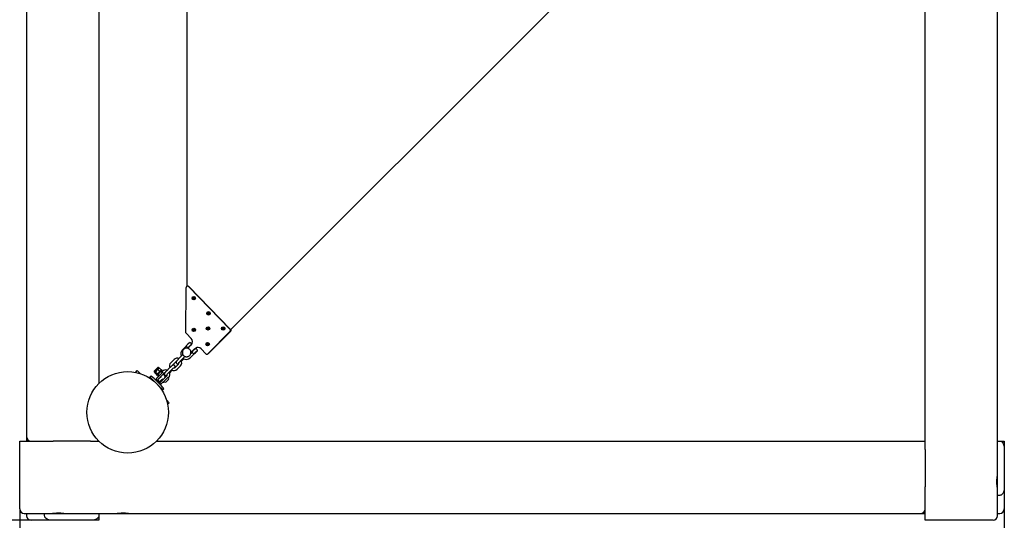
# Model space of a CAD drawing. Units: millimetres. Extents: x 2.88 to 8.51, y 1.73 to 7.36.
# Drawn here: x 4.38 to 6.56, y 3.68 to 4.79 of the extents above; entities that cross this region are included whole.
import ezdxf

# ---------------------------------------------------------------- set-up
doc = ezdxf.new("R2010")
doc.units = ezdxf.units.MM
doc.header["$LTSCALE"] = 50
doc.header["$PDSIZE"] = -1
doc.linetypes.add('SLD-Сплошная', pattern=[0])
doc.styles.get("Standard").update_dxf_attribs({"font": 'isocpeui.ttf'})
doc.dimstyles.new('ISO-25', dxfattribs={"dimtxt": 2.5, "dimasz": 2.5, "dimexe": 1.25, "dimexo": 0.625, "dimtad": 1, "dimtxsty": 'Standard', "dimcen": 2.5, "dimadec": 0, "dimazin": 0, "dimtfac": 1, "dimtmove": 0, "dimatfit": 3, "dimfxl": 1, "dimarcsym": 0})

# ---------------------------------------------------------------- blocks, each defined once
blk = doc.blocks.new('_D_3')
at = {"color": 0, "lineweight": -2, "transparency": 16777216}
for p, q in [((6.5566, 7.3595), (8.5081, 7.3595)), ((8.4581, 2.3345), (8.4581, 7.2095)), ((6.5566, 2.1845), (8.5081, 2.1845))]:
    blk.add_line(p, q, dxfattribs=at)
at = {"color": 0, "transparency": 16777216}
for points in [[(8.4331, 7.2095), (8.4831, 7.2095), (8.4581, 7.3595)], [(8.4331, 2.3345), (8.4831, 2.3345), (8.4581, 2.1845)]]:
    blk.add_solid(points, dxfattribs=at)
at = {"layer": 'Defpoints', "color": 0, "transparency": 16777216}
for p in [(6.5566, 7.3595), (8.4581, 7.3595), (6.5566, 2.1845)]:
    blk.add_point(p, dxfattribs=at)
at = {"color": 0, "transparency": 16777216, "insert": (8.2481, 4.772), "char_height": 0.15, "attachment_point": 2, "rotation": 90}
blk.add_mtext('5,18м', dxfattribs=at)
blk = doc.blocks.new('_D_4')
at = {"color": 0, "lineweight": -2, "transparency": 16777216}
for p, q in [((2.8816, 3.6845), (2.8816, 1.7329)), ((8.0566, 3.6845), (8.0566, 1.7329)), ((3.0316, 1.7829), (7.9066, 1.7829))]:
    blk.add_line(p, q, dxfattribs=at)
at = {"color": 0, "transparency": 16777216}
for points in [[(3.0316, 1.8079), (3.0316, 1.7579), (2.8816, 1.7829)], [(7.9066, 1.8079), (7.9066, 1.7579), (8.0566, 1.7829)]]:
    blk.add_solid(points, dxfattribs=at)
at = {"layer": 'Defpoints', "color": 0, "transparency": 16777216}
for p in [(2.8816, 3.6845), (8.0566, 3.6845), (8.0566, 1.7829)]:
    blk.add_point(p, dxfattribs=at)
at = {"color": 0, "transparency": 16777216, "insert": (5.4691, 1.9929), "char_height": 0.15, "attachment_point": 2}
blk.add_mtext('5,18м', dxfattribs=at)
blk = doc.blocks.new('*D8')
at = {"color": 0, "lineweight": -2, "transparency": 16777216}
for p, q in [((4.3816, 3.7095), (4.3816, 3.0469)), ((6.5566, 3.7095), (6.5566, 3.0469)), ((4.5316, 3.0969), (6.4066, 3.0969))]:
    blk.add_line(p, q, dxfattribs=at)
at = {"color": 0, "transparency": 16777216}
for points in [[(4.5316, 3.1219), (4.5316, 3.0719), (4.3816, 3.0969)], [(6.4066, 3.1219), (6.4066, 3.0719), (6.5566, 3.0969)]]:
    blk.add_solid(points, dxfattribs=at)
at = {"layer": 'Defpoints', "color": 0, "transparency": 16777216}
for p in [(4.3816, 3.7095), (6.5566, 3.7095), (6.5566, 3.0969)]:
    blk.add_point(p, dxfattribs=at)
at = {"color": 0, "transparency": 16777216, "insert": (5.4691, 3.2169), "char_height": 0.15, "attachment_point": 5}
blk.add_mtext('2,18м', dxfattribs=at)
blk = doc.blocks.new('*D9')
at = {"color": 0, "lineweight": -2, "transparency": 16777216}
for p, q in [((4.4066, 5.8595), (3.7843, 5.8595)), ((3.8343, 3.8345), (3.8343, 5.7095)), ((4.4066, 3.6845), (3.7843, 3.6845))]:
    blk.add_line(p, q, dxfattribs=at)
at = {"color": 0, "transparency": 16777216}
for points in [[(3.8093, 5.7095), (3.8593, 5.7095), (3.8343, 5.8595)], [(3.8093, 3.8345), (3.8593, 3.8345), (3.8343, 3.6845)]]:
    blk.add_solid(points, dxfattribs=at)
at = {"layer": 'Defpoints', "color": 0, "transparency": 16777216}
for p in [(3.8343, 5.8595), (4.4066, 5.8595), (4.4066, 3.6845)]:
    blk.add_point(p, dxfattribs=at)
at = {"color": 0, "transparency": 16777216, "insert": (3.7143, 4.772), "char_height": 0.15, "attachment_point": 5, "rotation": 90}
blk.add_mtext('2,18м', dxfattribs=at)

msp = doc.modelspace()

# ---------------------------------------------------------------- linework, layer by layer
at = {"color": 7, "linetype": 'SLD-Сплошная', "lineweight": 25}
for p, q in [((6.5416, 3.7855), (6.5416, 5.6745)), ((4.3966, 5.6155), (4.3966, 3.8695)), ((4.5566, 5.5572), (4.5566, 3.9869)), ((6.3816, 3.8407), (6.3816, 5.5571)), ((4.8476, 4.1051), (6.1349, 5.3925)), ((4.7508, 5.343), (4.7508, 4.2013)), ((4.7489, 4.0989), (4.7496, 4.1989)), ((4.7528, 4.2019), (4.7526, 4.2019)), ((4.7547, 4.201), (4.8466, 4.1063)), ((4.7549, 4.201), (4.8469, 4.1063)), ((4.7675, 4.1741), (4.7642, 4.176)), ((4.8, 4.1406), (4.7967, 4.1425)), ((4.7603, 4.0859), (4.7497, 4.0968)), ((4.7676, 4.1041), (4.7644, 4.106)), ((4.799, 4.1074), (4.7958, 4.1093)), ((4.8466, 4.102), (4.797, 4.0524)), ((4.8468, 4.102), (4.7972, 4.0524)), ((4.7982, 4.0527), (4.8479, 4.1023)), ((4.7985, 4.0527), (4.8481, 4.1023)), ((4.8324, 4.1071), (4.8292, 4.1091)), ((4.7498, 4.0699), (4.741, 4.0612)), ((4.7571, 4.077), (4.7568, 4.0769)), ((4.759, 4.0707), (4.7601, 4.0717)), ((4.7596, 4.0713), (4.7595, 4.0714)), ((4.76, 4.0716), (4.76, 4.0716)), ((4.7608, 4.0724), (4.7603, 4.0719)), ((4.7981, 4.0727), (4.7948, 4.0747)), ((4.7393, 4.0477), (4.7319, 4.0403)), ((4.753, 4.0646), (4.754, 4.0657)), ((4.7539, 4.0649), (4.7532, 4.0649)), ((4.7539, 4.065), (4.7554, 4.0634)), ((4.7552, 4.0672), (4.7553, 4.0671)), ((4.7583, 4.0604), (4.7622, 4.0565)), ((4.7584, 4.0434), (4.7672, 4.0521)), ((4.7629, 4.0564), (4.7594, 4.0529)), ((4.7638, 4.0584), (4.764, 4.0582)), ((4.768, 4.0627), (4.7669, 4.0617)), ((4.7683, 4.0632), (4.7672, 4.0622)), ((4.7683, 4.0624), (4.768, 4.0627)), ((4.7685, 4.0631), (4.7694, 4.0639)), ((4.7685, 4.0631), (4.7686, 4.0634)), ((4.7686, 4.0634), (4.7691, 4.0639)), ((4.7694, 4.0639), (4.7691, 4.0639)), ((4.77, 4.0638), (4.7696, 4.0634)), ((4.7696, 4.0634), (4.7701, 4.0637)), ((4.7699, 4.0634), (4.77, 4.0635)), ((4.7702, 4.0634), (4.7699, 4.0634)), ((4.77, 4.0638), (4.7703, 4.0638)), ((4.7703, 4.0638), (4.7701, 4.0637)), ((4.7928, 4.0524), (4.7824, 4.0631)), ((4.7949, 4.0515), (4.7951, 4.0515)), ((4.7964, 4.0518), (4.7964, 4.0518)), ((4.7227, 4.0397), (4.7153, 4.0323)), ((4.7196, 4.0281), (4.7269, 4.0354)), ((4.7324, 4.0297), (4.725, 4.0223)), ((4.7292, 4.0181), (4.7366, 4.0255)), ((4.7362, 4.0361), (4.7435, 4.0434)), ((4.7388, 4.0363), (4.7438, 4.0413)), ((4.6378, 4.0114), (4.6414, 4.0151)), ((4.6414, 4.0151), (4.6476, 4.0089)), ((4.672, 4.0032), (4.6692, 4.0004)), ((4.6787, 4.0142), (4.6864, 4.0219)), ((4.6787, 4.0127), (4.6801, 4.0113)), ((4.6836, 4.0065), (4.6799, 4.0102)), ((4.6801, 4.0113), (4.68, 4.0108)), ((4.6801, 4.0113), (4.6804, 4.0116)), ((4.684, 4.0151), (4.6804, 4.0116)), ((4.6855, 4.0083), (4.6818, 4.0121)), ((4.6836, 4.0057), (4.6949, 4.017)), ((4.6836, 4.0057), (4.6848, 4.0045)), ((4.6883, 4.0194), (4.684, 4.0151)), ((4.6842, 4.0066), (4.6847, 4.0067)), ((4.6843, 3.9985), (4.6919, 4.0062)), ((4.6848, 4.0045), (4.6961, 4.0159)), ((4.6907, 4.0136), (4.687, 4.0173)), ((4.6871, 3.9957), (4.6948, 4.0033)), ((4.6876, 4.0074), (4.689, 4.006)), ((4.6893, 4.0205), (4.6879, 4.0219)), ((4.6893, 4.0205), (4.6883, 4.0194)), ((4.6898, 4.0206), (4.6893, 4.0205)), ((4.6898, 4.0206), (4.6904, 4.0207)), ((4.6941, 4.017), (4.6904, 4.0207)), ((4.6919, 4.0062), (4.6984, 4.0127)), ((4.6946, 4.0116), (4.6933, 4.013)), ((4.6939, 4.0159), (4.694, 4.0164)), ((4.694, 4.0164), (4.6941, 4.017)), ((4.6967, 4.0137), (4.694, 4.0109)), ((4.7016, 4.0102), (4.6948, 4.0033)), ((4.6961, 4.0159), (4.6949, 4.017)), ((4.6982, 4.0067), (4.701, 4.0095)), ((4.7045, 4.0018), (4.6989, 4.0074)), ((4.7004, 3.9977), (4.707, 4.0042)), ((4.7064, 4.0037), (4.7018, 3.9991)), ((4.7133, 4.0217), (4.706, 4.0143)), ((4.7102, 4.0101), (4.7176, 4.0175)), ((4.7129, 4.0103), (4.7185, 4.016)), ((4.6821, 3.9952), (4.6815, 3.9946)), ((4.684, 3.9982), (4.6843, 3.9985)), ((4.6864, 3.9928), (4.6864, 3.9928)), ((4.6874, 3.9957), (4.6868, 3.9952)), ((4.6911, 3.99), (4.6871, 3.994)), ((4.6884, 3.9908), (4.6883, 3.9909)), ((4.6901, 3.9891), (4.69, 3.9891)), ((4.6906, 3.9905), (4.6916, 3.9915)), ((4.6917, 3.9844), (4.6923, 3.985)), ((4.6923, 3.9897), (4.6925, 3.99)), ((4.7004, 3.9977), (4.6928, 3.99)), ((4.6933, 4.0017), (4.6939, 4.0011)), ((4.6953, 3.9869), (4.6956, 3.9872)), ((4.7033, 3.9949), (4.6956, 3.9872)), ((4.6983, 3.9967), (4.6988, 3.9962)), ((4.7008, 3.9981), (4.699, 3.9964)), ((4.7067, 3.9978), (4.7017, 3.9927)), ((4.7092, 4.0008), (4.7033, 3.9949)), ((4.7103, 3.9956), (4.705, 3.9903)), ((4.7093, 3.9982), (4.7106, 3.9995)), ((4.6974, 3.9721), (4.7003, 3.9749)), ((4.7059, 3.9505), (4.7121, 3.9443)), ((4.7121, 3.9443), (4.7085, 3.9407)), ((4.3816, 3.7095), (4.3816, 3.8595)), ((4.3816, 3.8595), (4.3916, 3.8595)), ((4.3916, 3.8595), (4.4553, 3.8595)), ((4.3966, 3.8695), (4.3966, 3.8595)), ((4.5378, 3.8595), (4.4553, 3.8595)), ((4.5378, 3.8595), (4.5566, 3.8595)), ((4.5566, 3.8595), (4.5566, 3.8595)), ((4.6839, 3.8595), (6.3716, 3.8595)), ((6.3716, 3.8595), (6.3816, 3.8595)), ((6.5416, 3.8595), (6.5466, 3.8595)), ((6.5466, 3.8595), (6.5566, 3.8595)), ((6.5566, 3.8595), (6.5566, 3.8407)), ((6.3816, 3.8407), (6.3816, 3.7583)), ((6.5566, 3.8407), (6.5566, 3.7583)), ((6.5416, 3.7542), (6.5416, 3.7848)), ((6.3816, 3.6945), (6.3816, 3.7583)), ((6.5416, 3.6945), (6.5416, 3.7535)), ((6.5566, 3.7583), (6.5566, 3.7095)), ((6.5466, 3.7395), (6.5416, 3.7395)), ((4.3916, 3.6995), (4.4506, 3.6995)), ((4.3966, 3.6995), (4.3966, 3.6945)), ((4.4366, 3.6945), (4.4366, 3.6995)), ((4.4513, 3.6995), (4.4819, 3.6995)), ((4.4826, 3.6995), (4.5936, 3.6995)), ((4.5566, 3.6995), (4.5566, 3.6945)), ((4.5943, 3.6995), (4.5952, 3.6995)), ((4.5952, 3.6995), (4.6249, 3.6995)), ((4.6256, 3.6995), (6.3716, 3.6995)), ((6.3716, 3.6995), (6.3816, 3.6995)), ((6.5416, 3.6995), (6.5466, 3.6995)), ((4.4553, 3.6845), (4.4066, 3.6845)), ((4.5378, 3.6845), (4.4553, 3.6845)), ((4.5566, 3.6845), (4.5378, 3.6845)), ((4.5566, 3.6945), (4.5566, 3.6845)), ((6.3816, 3.6845), (6.3816, 3.6945)), ((6.5316, 3.6845), (6.3816, 3.6845))]:
    msp.add_line(p, q, dxfattribs=at)
at = {"color": 7, "linetype": 'SLD-Сплошная', "lineweight": 25, "flags": 128}
for points in [[(4.7498, 4.0701), (4.7497, 4.0697), (4.7497, 4.0696)], [(4.7498, 4.0701), (4.7498, 4.0702), (4.75, 4.0706), (4.7503, 4.071), (4.7508, 4.0716), (4.7513, 4.0722), (4.752, 4.0729), (4.7527, 4.0736), (4.7534, 4.0743), (4.7541, 4.075), (4.7548, 4.0756), (4.7555, 4.0761), (4.756, 4.0765), (4.7565, 4.0768), (4.7568, 4.0769), (4.7569, 4.077)], [(4.754, 4.0657), (4.7539, 4.0657), (4.7534, 4.0658), (4.7527, 4.0661), (4.7519, 4.0666), (4.7512, 4.0672), (4.7505, 4.0679), (4.7501, 4.0686), (4.7498, 4.0693), (4.7498, 4.0694), (4.7498, 4.0696)], [(4.7542, 4.0657), (4.754, 4.0657), (4.7539, 4.0657), (4.754, 4.066), (4.7541, 4.0663), (4.7545, 4.0668), (4.7549, 4.0673), (4.7555, 4.068), (4.7561, 4.0686), (4.7568, 4.0694), (4.7576, 4.0701), (4.7583, 4.0707), (4.759, 4.0713), (4.7596, 4.0718), (4.7602, 4.0722), (4.7606, 4.0725), (4.7609, 4.0727), (4.761, 4.0727)], [(4.759, 4.0707), (4.7582, 4.07), (4.7574, 4.0693), (4.7567, 4.0685), (4.7559, 4.0678), (4.7553, 4.067), (4.7547, 4.0664), (4.7543, 4.0658), (4.754, 4.0654), (4.7539, 4.0651), (4.7539, 4.065)], [(4.755, 4.0667), (4.755, 4.0668), (4.7551, 4.067), (4.7553, 4.0673), (4.7556, 4.0678), (4.7561, 4.0683), (4.7566, 4.0689), (4.7572, 4.0695), (4.7578, 4.07), (4.7584, 4.0706), (4.759, 4.071), (4.7594, 4.0714), (4.7598, 4.0716), (4.76, 4.0716)], [(4.7436, 4.0486), (4.7441, 4.0481), (4.7451, 4.0473), (4.7463, 4.0467), (4.7475, 4.0462), (4.7487, 4.0459), (4.75, 4.0458), (4.7514, 4.0458), (4.7526, 4.0461), (4.7539, 4.0465), (4.7551, 4.0471), (4.7561, 4.0478), (4.7571, 4.0487), (4.758, 4.0497), (4.7586, 4.0508), (4.7592, 4.052), (4.7596, 4.0533), (4.7598, 4.0546), (4.7598, 4.0559), (4.7596, 4.0572), (4.7593, 4.0585), (4.7587, 4.0597), (4.7581, 4.0609), (4.7573, 4.0619), (4.7563, 4.0628), (4.7552, 4.0636), (4.7541, 4.0642), (4.7528, 4.0646), (4.7516, 4.0649), (4.7503, 4.065), (4.749, 4.0649), (4.7477, 4.0646), (4.7465, 4.0641), (4.7453, 4.0635), (4.7442, 4.0627), (4.7433, 4.0618), (4.7425, 4.0608), (4.7418, 4.0596), (4.7413, 4.0584), (4.741, 4.0571), (4.7409, 4.0558), (4.7409, 4.0545), (4.7411, 4.0532), (4.7415, 4.0519), (4.742, 4.0507), (4.7428, 4.0496), (4.7436, 4.0486)], [(4.763, 4.0568), (4.7627, 4.0566), (4.7624, 4.0565), (4.7622, 4.0565), (4.7622, 4.0566), (4.7623, 4.0569), (4.7626, 4.0573), (4.763, 4.0579), (4.7635, 4.0585), (4.7642, 4.0593), (4.7649, 4.06), (4.7657, 4.0608), (4.7665, 4.0615), (4.7672, 4.0622)], [(4.7629, 4.0565), (4.7629, 4.0567), (4.7631, 4.057), (4.7635, 4.0575), (4.7639, 4.0581), (4.7645, 4.0587), (4.7651, 4.0594), (4.7658, 4.0601), (4.7665, 4.0608), (4.7673, 4.0615), (4.768, 4.0621), (4.7686, 4.0626), (4.7692, 4.063), (4.7696, 4.0633), (4.7699, 4.0634), (4.77, 4.0634)], [(4.7629, 4.0566), (4.7629, 4.0562), (4.7629, 4.0561)], [(4.7671, 4.0521), (4.767, 4.0522), (4.7665, 4.0523), (4.7659, 4.0525), (4.7651, 4.053), (4.7643, 4.0537), (4.7637, 4.0544), (4.7632, 4.0551), (4.7629, 4.0557), (4.7629, 4.0559), (4.7629, 4.0561)], [(4.7635, 4.0575), (4.7633, 4.0575), (4.7632, 4.0576), (4.7633, 4.0578), (4.7635, 4.0581), (4.7639, 4.0586), (4.7644, 4.0592), (4.765, 4.0598), (4.7656, 4.0605), (4.7663, 4.0611), (4.7669, 4.0617)], [(4.7671, 4.0521), (4.767, 4.0522), (4.7671, 4.0524), (4.7673, 4.0528), (4.7676, 4.0532), (4.7681, 4.0538), (4.7686, 4.0544), (4.7693, 4.0551), (4.77, 4.0558), (4.7707, 4.0565), (4.7714, 4.0572), (4.7721, 4.0578), (4.7728, 4.0583), (4.7733, 4.0587), (4.7737, 4.059), (4.7741, 4.0591), (4.7742, 4.0591), (4.7743, 4.059), (4.7741, 4.0587), (4.7739, 4.0583), (4.7735, 4.0578), (4.773, 4.0572), (4.7724, 4.0565), (4.7717, 4.0558), (4.771, 4.0551), (4.7702, 4.0544), (4.7695, 4.0538), (4.7689, 4.0532), (4.7683, 4.0528), (4.7678, 4.0524), (4.7674, 4.0522), (4.7671, 4.0521)], [(4.7235, 4.0214), (4.7237, 4.0218), (4.7242, 4.0225), (4.7245, 4.0232), (4.7246, 4.0237), (4.7247, 4.0242), (4.7247, 4.0249), (4.7245, 4.0255), (4.7242, 4.0262), (4.7237, 4.0267), (4.7231, 4.0271), (4.7225, 4.0274), (4.7219, 4.0275), (4.7213, 4.0275), (4.7208, 4.0274), (4.7204, 4.0273), (4.7199, 4.0271), (4.7194, 4.0268), (4.7185, 4.0262), (4.7178, 4.0257), (4.717, 4.025), (4.7161, 4.0243), (4.7153, 4.0235), (4.7144, 4.0227), (4.7136, 4.022), (4.7133, 4.0217)], [(4.7319, 4.0403), (4.7315, 4.0399), (4.7307, 4.039), (4.73, 4.0382), (4.7293, 4.0374), (4.7287, 4.0367), (4.7282, 4.036), (4.7277, 4.0352), (4.7274, 4.0346), (4.7273, 4.0341), (4.7272, 4.0335), (4.7272, 4.0329), (4.7274, 4.0322), (4.7278, 4.0316), (4.7282, 4.0311), (4.7288, 4.0306), (4.7294, 4.0304), (4.73, 4.0303), (4.7306, 4.0303), (4.7311, 4.0303), (4.7316, 4.0305), (4.732, 4.0307), (4.7325, 4.031), (4.7334, 4.0315)], [(4.733, 4.0324), (4.733, 4.0324), (4.7331, 4.0325), (4.7332, 4.0328), (4.7335, 4.0331), (4.7339, 4.0336), (4.7344, 4.0342), (4.735, 4.0349), (4.7357, 4.0356), (4.7362, 4.0361)], [(4.6818, 4.0121), (4.681, 4.0119), (4.6804, 4.0116)], [(4.687, 4.0173), (4.6854, 4.0163), (4.684, 4.0151)], [(4.6855, 4.0083), (4.6853, 4.0076), (4.685, 4.007)], [(4.6883, 4.0194), (4.6878, 4.0189), (4.687, 4.0173)], [(4.6904, 4.0207), (4.6898, 4.0204), (4.6883, 4.0194)], [(4.6907, 4.0136), (4.6897, 4.012), (4.6885, 4.0106)], [(4.6928, 4.0149), (4.6923, 4.0144), (4.6907, 4.0136)], [(4.6941, 4.017), (4.6939, 4.0164), (4.6928, 4.0149)], [(4.706, 4.0143), (4.7055, 4.0139), (4.7047, 4.0131), (4.704, 4.0123), (4.7033, 4.0115), (4.7027, 4.0107), (4.7022, 4.01), (4.7017, 4.0092), (4.7014, 4.0086), (4.7013, 4.0081), (4.7012, 4.0075), (4.7013, 4.0069), (4.7015, 4.0062), (4.7018, 4.0056), (4.7023, 4.0051), (4.7029, 4.0047), (4.7035, 4.0044), (4.7041, 4.0043), (4.7046, 4.0043), (4.7051, 4.0044), (4.7056, 4.0045), (4.7061, 4.0047), (4.7066, 4.005), (4.7074, 4.0055)], [(4.707, 4.0065), (4.707, 4.0065), (4.7071, 4.0066), (4.7073, 4.0068), (4.7075, 4.0071), (4.7079, 4.0076), (4.7084, 4.0082), (4.709, 4.0089), (4.7097, 4.0096), (4.7102, 4.0101)], [(4.6724, 3.9964), (4.6721, 3.9968), (4.6713, 3.9977), (4.6705, 3.9986), (4.67, 3.9992), (4.6695, 3.9997), (4.6693, 4.0001), (4.6692, 4.0003), (4.6692, 4.0004), (4.6694, 4.0003), (4.6698, 4), (4.6703, 3.9996), (4.671, 3.999), (4.6718, 3.9983), (4.6728, 3.9974), (4.6739, 3.9963), (4.6751, 3.9952), (4.6765, 3.9939)], [(4.6871, 3.9957), (4.6871, 3.9955), (4.6871, 3.9955)], [(4.6951, 4.0015), (4.6948, 4.0014), (4.6944, 4.0013), (4.6939, 4.0011), (4.6934, 4.0008), (4.6926, 4.0003), (4.6918, 3.9997), (4.691, 3.9991), (4.6902, 3.9983), (4.6893, 3.9976), (4.6884, 3.9968), (4.6876, 3.996), (4.6874, 3.9957)], [(4.691, 3.9908), (4.6914, 3.9905), (4.6926, 3.9899)], [(4.6909, 3.9794), (4.6922, 3.978), (4.6934, 3.9768), (4.6945, 3.9757), (4.6953, 3.9747), (4.6961, 3.9739), (4.6966, 3.9732), (4.6971, 3.9727), (4.6973, 3.9723), (4.6974, 3.9721), (4.6974, 3.9721), (4.6972, 3.9722), (4.6968, 3.9724), (4.6963, 3.9729), (4.6956, 3.9734), (4.6948, 3.9742), (4.6938, 3.9751), (4.6935, 3.9754)], [(6.5466, 3.8595), (6.5484, 3.8592), (6.5503, 3.8583), (6.5515, 3.8573), (6.5526, 3.8561), (6.5539, 3.854), (6.5549, 3.8517), (6.5556, 3.8496), (6.556, 3.8474), (6.5565, 3.8429), (6.5566, 3.8407)], [(6.5416, 3.7535), (6.5416, 3.7535), (6.5415, 3.7539), (6.5414, 3.7546), (6.5412, 3.7559), (6.541, 3.7574), (6.5408, 3.7594), (6.5406, 3.7616), (6.5404, 3.7641), (6.5403, 3.7666), (6.5403, 3.7693), (6.5403, 3.772), (6.5404, 3.7746), (6.5406, 3.777), (6.5408, 3.7793), (6.541, 3.7812), (6.5412, 3.7829), (6.5414, 3.7842), (6.5415, 3.785), (6.5416, 3.7854), (6.5416, 3.7855)], [(6.5566, 3.7583), (6.5563, 3.7534), (6.5559, 3.751), (6.5553, 3.7486), (6.5547, 3.7467), (6.5538, 3.7448), (6.5527, 3.7431), (6.5513, 3.7415), (6.5504, 3.7408), (6.5493, 3.7401), (6.5481, 3.7397), (6.5469, 3.7395), (6.5466, 3.7395)], [(4.4506, 3.6995), (4.4506, 3.6995), (4.451, 3.6996), (4.4517, 3.6997), (4.4529, 3.6998), (4.4545, 3.7), (4.4564, 3.7003), (4.4586, 3.7005), (4.4611, 3.7006), (4.4637, 3.7007), (4.4664, 3.7008), (4.4691, 3.7008), (4.4717, 3.7007), (4.4741, 3.7005), (4.4764, 3.7003), (4.4783, 3.7001), (4.48, 3.6999), (4.4813, 3.6997), (4.4821, 3.6996), (4.4825, 3.6995), (4.4826, 3.6995)], [(4.5936, 3.6995), (4.5936, 3.6995), (4.594, 3.6996), (4.5947, 3.6997), (4.5959, 3.6998), (4.5975, 3.7), (4.5994, 3.7003), (4.6016, 3.7005), (4.6041, 3.7006), (4.6067, 3.7007), (4.6094, 3.7008), (4.6121, 3.7008), (4.6147, 3.7007), (4.6171, 3.7005), (4.6194, 3.7003), (4.6213, 3.7001), (4.623, 3.6999), (4.6243, 3.6997), (4.6251, 3.6996), (4.6255, 3.6995), (4.6256, 3.6995)], [(4.4553, 3.6845), (4.4505, 3.6848), (4.4481, 3.6851), (4.4457, 3.6857), (4.4438, 3.6864), (4.4419, 3.6873), (4.4402, 3.6883), (4.4386, 3.6897), (4.4378, 3.6907), (4.4372, 3.6918), (4.4368, 3.6929), (4.4366, 3.6942), (4.4366, 3.6945)], [(4.5566, 3.6945), (4.5563, 3.6926), (4.5554, 3.6908), (4.5544, 3.6896), (4.5532, 3.6885), (4.5511, 3.6872), (4.5488, 3.6862), (4.5467, 3.6855), (4.5445, 3.685), (4.54, 3.6845), (4.5378, 3.6845)]]:
    msp.add_lwpolyline(points, dxfattribs=at)
at = {"color": 7, "linetype": 'SLD-Сплошная', "lineweight": 25}
for centre, radius in [((4.7661, 4.1751), 0.00385), ((4.7658, 4.1751), 0.0031), ((4.7658, 4.1751), 0.00277), ((4.7658, 4.1751), 0.00261), ((4.7986, 4.1416), 0.00385), ((4.7983, 4.1416), 0.0031), ((4.7983, 4.1416), 0.00277), ((4.7983, 4.1416), 0.00261), ((4.7977, 4.1084), 0.00385), ((4.7974, 4.1084), 0.0031), ((4.7973, 4.1084), 0.00277), ((4.7974, 4.1084), 0.00261), ((4.8311, 4.1081), 0.00385), ((4.8308, 4.1081), 0.0031), ((4.8308, 4.1081), 0.00277), ((4.7663, 4.1051), 0.00385), ((4.766, 4.1051), 0.0031), ((4.766, 4.1051), 0.00277), ((4.766, 4.1051), 0.00261), ((4.8308, 4.1081), 0.00261), ((4.7967, 4.0737), 0.00385), ((4.7964, 4.0737), 0.0031), ((4.7964, 4.0737), 0.00277), ((4.7964, 4.0737), 0.00261), ((4.6202, 3.9231), 0.09)]:
    msp.add_circle(centre, radius, dxfattribs=at)
for centre, radius, start, end in [((4.7526, 4.199), 0.00295, 44.3577, 180.3846), ((4.7528, 4.199), 0.00293, 44.0069, 89.9477), ((4.7659, 4.1751), 0.00265, 104.0354, 255.9646), ((4.7645, 4.1748), 0.00121, 105.2375, 178.0329), ((4.7655, 4.1763), 0.00133, 127.6585, 192.7835), ((4.7663, 4.1737), 0.00126, 314.909, 18.3964), ((4.7672, 4.1753), 0.00125, 281.9002, 344.1158), ((4.7984, 4.1416), 0.00265, 104.0354, 255.9646), ((4.797, 4.1414), 0.00121, 105.2375, 178.0329), ((4.798, 4.1428), 0.00133, 127.6585, 192.7835), ((4.7988, 4.1402), 0.00126, 314.909, 18.3964), ((4.7997, 4.1418), 0.00125, 281.9002, 344.1158), ((4.7975, 4.1083), 0.00265, 104.0354, 255.9646), ((4.7519, 4.0989), 0.00302, 179.5055, 224.0395), ((4.7661, 4.105), 0.00265, 104.0354, 255.9646), ((4.7647, 4.1048), 0.00121, 105.2375, 178.0329), ((4.7657, 4.1063), 0.00133, 127.6585, 192.7835), ((4.7664, 4.1037), 0.00126, 314.909, 18.3964), ((4.7674, 4.1053), 0.00125, 281.9002, 344.1158), ((4.7961, 4.1081), 0.00121, 105.2375, 178.0329), ((4.7971, 4.1096), 0.00133, 127.6585, 192.7835), ((4.7978, 4.107), 0.00126, 314.909, 18.3964), ((4.7988, 4.1086), 0.00125, 281.9002, 344.1158), ((4.8309, 4.1081), 0.00265, 104.0354, 255.9646), ((4.8295, 4.1079), 0.00121, 105.2375, 178.0329), ((4.8305, 4.1093), 0.00133, 127.6585, 192.7835), ((4.8313, 4.1067), 0.00126, 314.909, 18.3964), ((4.8322, 4.1084), 0.00125, 281.9002, 344.1158), ((4.8444, 4.1042), 0.00303, 315.1509, 44.0023), ((4.8447, 4.1042), 0.00303, 315.1509, 44.0023), ((4.8457, 4.1045), 0.00303, 315.1762, 28.8378), ((4.846, 4.1045), 0.00303, 315.1722, 32.3997), ((4.7571, 4.073), 0.00401, 359.9159, 90.3395), ((4.7506, 4.0825), 0.0143, 311.2427, 312.6327), ((4.753, 4.0789), 0.0101, 320.4375, 43.9993), ((4.7965, 4.0737), 0.00265, 104.0354, 255.9646), ((4.7951, 4.0735), 0.00121, 105.2375, 178.0329), ((4.7961, 4.075), 0.00133, 127.6585, 192.7835), ((4.7969, 4.0723), 0.00126, 314.909, 18.3964), ((4.7978, 4.074), 0.00125, 281.9002, 344.1158), ((4.7499, 4.0523), 0.0125, 134.9315, 205.3918), ((4.7767, 4.0105), 0.0527, 130.8455, 135.21), ((4.7774, 4.0098), 0.0478, 129.7836, 135.1877), ((4.7515, 4.0815), 0.0251, 311.2427, 312.6327), ((4.7589, 4.074), 0.0143, 311.2427, 312.6327), ((4.7754, 4.0563), 0.00978, 43.9827, 129.7005), ((4.7756, 4.0563), 0.0098, 90.8099, 129.6996), ((4.7804, 4.0533), 0.0148, 136.9151, 138.3173), ((4.7767, 4.0566), 0.00985, 108.9394, 132.4169), ((4.7741, 4.0599), 0.00546, 136.8647, 139.2545), ((4.7702, 4.0594), 0.00403, 353.6978, 90.1699), ((4.7769, 4.0566), 0.00984, 106.6406, 132.4201), ((4.7949, 4.0545), 0.00293, 223.9842, 315.1432), ((4.7951, 4.0545), 0.00293, 270.0732, 315.1035), ((4.7962, 4.0548), 0.00294, 275.2697, 315.095), ((4.7964, 4.0548), 0.00293, 270.0732, 315.1035), ((4.7224, 4.0252), 0.0101, 135.0619, 201.8214), ((4.722, 4.0255), 0.0036, 133.6235, 167.2688), ((4.7296, 4.0328), 0.00978, 67.1378, 135.2156), ((4.7295, 4.0329), 0.00356, 107.1799, 135.6677), ((4.7297, 4.0325), 0.00382, 313.5463, 9.7124), ((4.7296, 4.0325), 0.00999, 314.8743, 32.3086), ((4.7497, 4.052), 0.0122, 232.8039, 315.2376), ((4.6379, 3.9571), 0.0573, 43.6636, 53.5012), ((4.6794, 4.0135), 0.00102, 135, 225), ((4.6819, 4.0103), 0.00194, 137.5642, 180.5531), ((4.693, 4.0062), 0.0126, 135.3989, 152.4414), ((4.6837, 4.0085), 0.00194, 269.4469, 312.4358), ((4.6796, 4.0195), 0.0126, 297.5586, 314.6011), ((4.6872, 4.0212), 0.00102, 45, 135), ((4.6959, 3.9995), 0.00947, 133.981, 172.4327), ((4.6961, 3.9995), 0.0036, 133.6235, 167.2688), ((4.7037, 4.0068), 0.00978, 67.1378, 135.2156), ((4.7035, 4.007), 0.00356, 107.1799, 135.6677), ((4.7038, 4.0065), 0.00382, 313.5463, 9.7124), ((4.7036, 4.0066), 0.00999, 314.8743, 32.3086), ((4.7223, 4.025), 0.00977, 236.6224, 315.2442), ((4.7391, 3.9973), 0.0295, 124.3648, 136.9352), ((4.7223, 4.0249), 0.00372, 262.506, 315.7619), ((4.4562, 3.7626), 0.3194, 45.2616, 46.3795), ((4.3472, 3.6501), 0.4801, 43.784, 46.216), ((4.5764, 3.8793), 0.1569, 42.3511, 47.6489), ((4.6877, 3.9945), 0.0052, 135.0007, 176.223), ((4.688, 3.9949), 0.0052, 135.0011, 182.9027), ((4.6841, 3.9911), 0.00279, 41.0667, 103.166), ((4.6435, 3.9477), 0.0622, 45.3381, 46.3169), ((4.4597, 3.7591), 0.3194, 43.6205, 44.7384), ((4.688, 3.9949), 0.0012, 135.0046, 225.0046), ((4.5978, 3.9009), 0.1276, 44.9389, 45.5152), ((4.6292, 3.9315), 0.0838, 43.4742, 45.1002), ((4.6883, 3.9871), 0.00268, 348.3528, 44.9818), ((4.6919, 3.9909), 0.0012, 224.9954, 314.9954), ((4.7131, 3.9714), 0.0295, 124.3648, 136.9352), ((4.6919, 3.9909), 0.0052, 267.0975, 314.9987), ((4.6916, 3.9906), 0.0052, 273.777, 314.9993), ((4.6542, 3.9408), 0.0573, 36.4988, 46.3364), ((4.6964, 3.999), 0.00372, 262.506, 315.7619), ((4.6929, 3.9993), 0.00603, 320.7325, 334.4313), ((4.6967, 3.998), 0.00871, 276.9064, 303.2501), ((4.7026, 3.998), 0.0081, 255.724, 287.4221), ((4.7026, 3.998), 0.0081, 342.5779, 10.1565), ((4.4066, 3.8695), 0.01, 180, 270), ((6.5409, 3.7848), 0.0007, 360, 24.3733), ((6.5409, 3.7542), 0.0007, 336.3068, 0), ((4.3916, 3.7095), 0.01, 180, 270), ((4.4513, 3.7002), 0.0007, 246.3068, 270), ((4.4819, 3.7002), 0.0007, 270, 294.3733), ((4.5943, 3.7002), 0.0007, 246.3068, 270), ((4.6249, 3.7002), 0.0007, 270, 294.3733), ((6.3716, 3.7095), 0.01, 270, 360), ((6.5466, 3.7095), 0.01, 270, 0), ((4.4066, 3.6945), 0.01, 180, 270), ((6.5316, 3.6945), 0.01, 270, 0)]:
    msp.add_arc(centre, radius, start, end, dxfattribs=at)

# ---------------------------------------------------------------- dimensions: what is measured, and where the dimension line sits
at = {"color": 251, "true_color": 0x636466}
for base, p1, p2, angle, picture, middle in [((8.4581244615, 7.3594950393), (6.5565772406, 2.1844950393), (6.5565772406, 7.3594950393), 90, '_D_3', (8.4581244615, 4.7719950393)), ((8.0565772406, 1.7829478183), (2.8815772406, 3.6844950393), (8.0565772406, 3.6844950393), 0, '_D_4', (5.4690772406, 1.7829478183))]:
    dim = msp.add_linear_dim(base=base, p1=p1, p2=p2, angle=angle, dimstyle='ISO-25', override={"dimtxt": 0.15, "dimasz": 0.15, "dimexe": 0.05, "dimexo": 0, "dimgap": 0.03, "dimzin": 1, "dimpost": 'м', "dimtdec": 3, "dimtzin": 1}, dxfattribs=at)
    dim.commit()
    dim.dimension.update_dxf_attribs({"geometry": picture, "text_midpoint": middle, "dimtype": 160})
dim = msp.add_linear_dim(base=(3.8342972522, 5.8594950393), p1=(4.4065772406, 3.6844950393), p2=(4.4065772406, 5.8594950393), angle=90, dimstyle='ISO-25', override={"dimtxt": 0.15, "dimasz": 0.15, "dimexe": 0.05, "dimexo": 0, "dimgap": 0.03, "dimtih": 0, "dimtoh": 0, "dimzin": 1, "dimpost": 'м', "dimtdec": 3, "dimtzin": 1})
dim.commit()
dim.dimension.update_dxf_attribs({"geometry": '*D9', "text_midpoint": (3.7142972522, 4.7719950393)})
dim = msp.add_linear_dim(base=(6.5565772406, 3.0969032322), p1=(4.3815772406, 3.7094950393), p2=(6.5565772406, 3.7094950393), dimstyle='ISO-25', override={"dimtxt": 0.15, "dimasz": 0.15, "dimexe": 0.05, "dimexo": 0, "dimgap": 0.03, "dimzin": 1, "dimpost": 'м', "dimtdec": 3, "dimtzin": 1})
dim.commit()
dim.dimension.update_dxf_attribs({"geometry": '*D8', "text_midpoint": (5.4690772406, 3.2169032322)})

doc.saveas('drawing.dxf')
